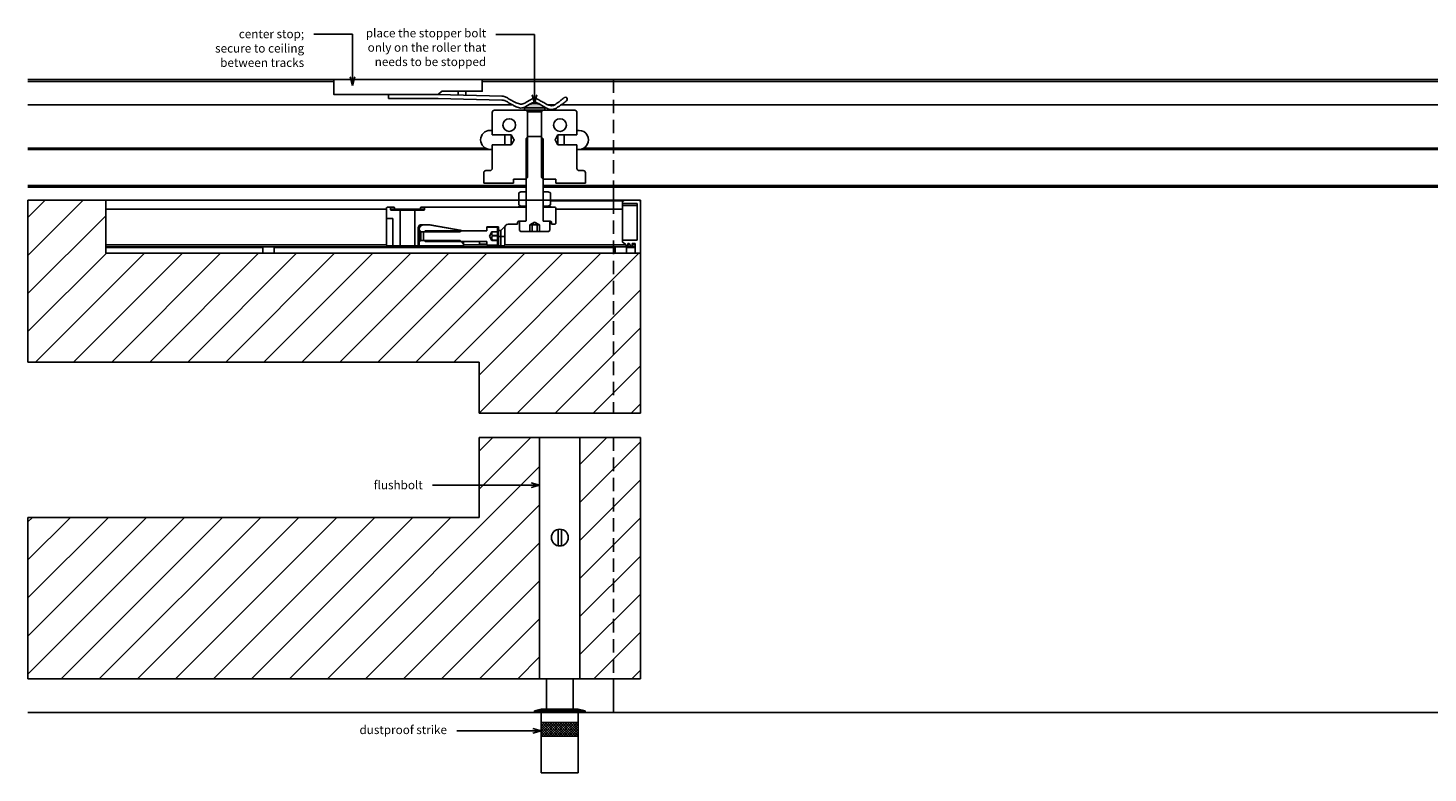
# Model space of a CAD drawing. Units: inches. Extents: x 11 to 545, y 36 to 841.
# Drawn here: x 241 to 267, y 40 to 54 of the extents above; entities that cross this region are included whole.
import ezdxf
from ezdxf import colors
from ezdxf.entities.mleader import LeaderData, LeaderLine
from ezdxf.math import Vec2, Vec3

# ---------------------------------------------------------------- set-up
doc = ezdxf.new("R2010")
doc.units = ezdxf.units.IN
doc.header["$MEASUREMENT"] = 0
doc.linetypes.add('HIDDEN', pattern=[0.375, 0.25, -0.125])
for name, color, linetype in [('AF-DIM', 4, 'Continuous'), ('AF-HARDWARE', 1, 'Continuous'), ('AF-HATCH', 251, 'Continuous'), ('AF-WALL', 7, 'Continuous'), ('AF-WOODWORK', 6, 'Continuous'), ('rd-hardware-visible', 1, 'Continuous')]:
    doc.layers.add(name, color=color, linetype=linetype)
doc.layers.add('AF-NOT-PRINTED', color=2, linetype='Continuous', plot=False)
doc.styles.add('RD DIM', font='arial.ttf', dxfattribs={"height": 0.08})
pattern_1 = [(45, (102.52445, 0), (-0.3535534, 0.3535534), [])]

# ---------------------------------------------------------------- blocks, each defined once
blk = doc.blocks.new('_Open30')
at = {"color": 0, "linetype": 'ByBlock', "lineweight": -2}
for p, q in [((-1, 0.27), (0, 0)), ((0, 0), (-1, -0.27)), ((0, 0), (-1, 0))]:
    blk.add_line(p, q, dxfattribs=at)
blk = doc.blocks.new('dustproof strike')
at = {"layer": 'rd-hardware-visible'}
for p, q in [((-0.469, 0.031), (-0.344, 0.062)), ((0.469, 0.031), (-0.469, 0.031)), ((-0.469, 0.031), (-0.469, 0)), ((0.469, 0), (-0.469, 0)), ((0.344, 0.062), (-0.344, 0.062)), ((-0.344, 0), (-0.344, -1.125)), ((0.344, 0.062), (0.469, 0.031)), ((0.344, -1.125), (0.344, 0)), ((0.469, 0), (0.469, 0.031)), ((0.344, -0.188), (-0.344, -0.188)), ((-0.344, -0.438), (-0.094, -0.188)), ((-0.344, -0.251), (-0.281, -0.188)), ((-0.344, -0.297), (-0.234, -0.188)), ((-0.344, -0.344), (-0.187, -0.188)), ((-0.344, -0.391), (-0.14, -0.188)), ((-0.344, -0.204), (-0.327, -0.188)), ((-0.123, -0.438), (-0.344, -0.217)), ((-0.077, -0.438), (-0.327, -0.188)), ((-0.297, -0.438), (-0.047, -0.188)), ((-0.03, -0.438), (-0.28, -0.188)), ((-0.25, -0.438), (0, -0.188)), ((0.017, -0.438), (-0.233, -0.188)), ((-0.204, -0.438), (0.046, -0.188)), ((0.063, -0.438), (-0.187, -0.188)), ((-0.157, -0.438), (0.093, -0.188)), ((0.11, -0.438), (-0.14, -0.188)), ((-0.11, -0.438), (0.14, -0.188)), ((0.157, -0.438), (-0.093, -0.188)), ((-0.063, -0.438), (0.187, -0.188)), ((0.204, -0.438), (-0.046, -0.188)), ((-0.017, -0.438), (0.233, -0.188)), ((0.25, -0.438), (0, -0.188)), ((0.03, -0.438), (0.28, -0.188)), ((0.297, -0.438), (0.047, -0.188)), ((0.077, -0.438), (0.327, -0.188)), ((0.344, -0.438), (0.094, -0.188)), ((0.123, -0.438), (0.344, -0.217)), ((0.344, -0.391), (0.14, -0.188)), ((0.344, -0.344), (0.187, -0.188)), ((0.344, -0.297), (0.234, -0.188)), ((0.344, -0.251), (0.281, -0.188)), ((0.344, -0.204), (0.327, -0.188)), ((-0.17, -0.438), (-0.344, -0.264)), ((-0.217, -0.438), (-0.344, -0.311)), ((-0.264, -0.438), (-0.344, -0.357)), ((-0.31, -0.438), (-0.344, -0.404)), ((0.344, -0.438), (-0.344, -0.438)), ((0.17, -0.438), (0.344, -0.264)), ((0.217, -0.438), (0.344, -0.311)), ((0.264, -0.438), (0.344, -0.357)), ((0.31, -0.438), (0.344, -0.404)), ((-0.344, -1.125), (0.344, -1.125))]:
    blk.add_line(p, q, dxfattribs=at)

msp = doc.modelspace()

# ---------------------------------------------------------------- hatches: boundary and pattern name
at = {"layer": 'AF-HARDWARE'}
h = msp.add_hatch(color=256, dxfattribs=at)
edge = h.paths.add_edge_path()
edge.add_arc((250.320529, 51.844556), 0.264062, 44.7602701, 117.8962648)
edge.add_spline(control_points=[(250.196981, 52.077933), (250.190907, 52.073746), (250.177286, 52.064176), (250.163293, 52.055133), (250.155284, 52.050525)], knot_values=[0.480193186, 0.480193186, 0.480193186, 0.480193186, 0.502306282, 0.530021327, 0.530021327, 0.530021327, 0.530021327], degree=3, periodic=0)
edge.add_arc((250.320529, 51.844556), 0.264062, 128.739381, 135.2397299)
edge.add_line((250.133029, 52.030493), (250.508029, 52.030493))
msp.add_hatch(color=256, dxfattribs=at).paths.add_polyline_path([(250.133029, 52.030493), (250.133029, 51.983618), (250.158186, 51.983618), (250.17806, 51.983618), (250.482871, 51.983618), (250.508029, 51.983618), (250.508029, 52.030493)])
at = {"layer": 'AF-HATCH'}
h = msp.add_hatch(dxfattribs=at)
h.set_pattern_fill('ANSI31', color=256, scale=4, style=0)
h.set_pattern_definition(pattern_1)
h.paths.add_polyline_path([(242.348088, 49.326138), (242.348088, 50.31039), (240.902064, 50.31039), (240.902064, 47.302516), (249.289033, 47.302516), (249.289033, 46.354713), (252.289033, 46.354713), (252.289033, 49.326138)])
h = msp.add_hatch(dxfattribs=at)
h.set_pattern_fill('ANSI31', color=256, scale=4, style=0)
h.set_pattern_definition(pattern_1)
h.paths.add_polyline_path([(250.414033, 45.903297), (249.289033, 45.903297), (249.289033, 44.415735), (240.902064, 44.415735), (240.902064, 41.415735), (250.414033, 41.415735)])
h = msp.add_hatch(dxfattribs=at)
h.set_pattern_fill('ANSI31', color=256, scale=4, style=0)
h.set_pattern_definition(pattern_1)
h.paths.add_polyline_path([(251.164033, 41.415735), (252.289033, 41.415735), (252.289033, 45.903297), (251.164033, 45.903297)])

# ---------------------------------------------------------------- linework, layer by layer
at = {"linetype": 'HIDDEN'}
for p, q in [((251.789033, 52.554485), (251.789033, 50.554731)), ((251.789033, 50.31039), (251.789033, 46.354713)), ((251.789033, 45.903297), (251.789033, 41.415735))]:
    msp.add_line(p, q, dxfattribs=at)
for p, q in [((251.789033, 50.554731), (251.789033, 50.31039)), ((251.789033, 41.415735), (251.789033, 40.790735))]:
    msp.add_line(p, q)
at = {"layer": 'AF-HARDWARE'}
for p, q in [((240.902064, 52.515392), (246.590257, 52.515392)), ((248.899383, 52.335735), (248.899383, 52.263697)), ((249.041477, 52.335735), (249.041477, 52.260172)), ((249.346163, 52.515392), (279.929094, 52.515391)), ((240.902064, 52.082044), (249.91121, 52.082044)), ((247.602691, 52.273235), (247.602691, 52.199259)), ((247.602691, 52.199259), (248.526772, 52.199259)), ((248.514813, 52.273235), (249.723035, 52.243269)), ((248.526772, 52.199259), (249.713659, 52.170138)), ((250.202994, 52.082044), (250.205079, 52.082044)), ((250.570189, 52.082044), (250.691005, 52.082044)), ((250.812206, 52.082044), (279.929094, 52.082044)), ((249.533151, 51.944248), (249.533151, 51.524947)), ((250.158186, 51.983618), (249.572521, 51.983618)), ((250.508029, 52.030493), (250.133029, 52.030493)), ((250.133029, 51.983618), (250.133029, 52.030493)), ((250.17806, 51.983618), (250.158186, 51.983618)), ((250.189682, 51.952122), (250.158186, 51.983618)), ((250.482871, 51.983618), (250.17806, 51.983618)), ((250.2057, 51.952122), (250.189682, 51.952122)), ((250.189682, 51.952122), (250.189682, 50.735587)), ((250.451375, 51.952122), (250.2057, 51.952122)), ((250.451375, 51.952122), (250.482871, 51.983618)), ((250.451375, 51.952122), (250.451375, 50.735587)), ((251.068536, 51.983618), (250.482871, 51.983618)), ((250.508029, 51.983618), (250.508029, 52.030493)), ((251.107906, 51.944248), (251.107906, 51.524947)), ((249.533151, 51.609597), (249.493781, 51.609597)), ((249.533151, 51.609597), (249.533151, 51.526915)), ((251.107906, 51.609597), (251.107906, 51.526915)), ((251.147276, 51.609597), (251.107906, 51.609597)), ((249.405405, 51.278894), (240.902064, 51.278894)), ((249.749687, 51.526915), (249.533151, 51.526915)), ((249.887458, 51.524947), (249.533151, 51.524947)), ((249.533151, 51.339928), (249.533151, 50.900941)), ((249.887458, 51.339928), (249.533151, 51.339928)), ((249.749687, 51.337959), (249.533151, 51.337959)), ((249.533151, 51.337959), (249.533151, 51.255277)), ((249.749687, 51.526915), (249.769372, 51.515549)), ((249.749687, 51.337959), (249.769372, 51.349326)), ((249.769372, 51.515549), (249.769372, 51.349326)), ((249.887458, 51.476794), (249.887458, 51.524947)), ((249.887458, 51.339928), (249.887458, 51.476794)), ((250.163048, 51.453949), (250.202418, 51.493319)), ((250.163048, 51.453949), (250.163048, 49.930327)), ((250.438639, 51.493319), (250.202418, 51.493319)), ((250.478009, 51.453949), (250.438639, 51.493319)), ((250.478009, 51.453949), (250.478009, 49.930327)), ((250.7536, 51.524947), (250.7536, 51.388081)), ((251.107906, 51.524947), (250.7536, 51.524947)), ((250.7536, 51.388081), (250.7536, 51.339928)), ((251.107906, 51.339928), (250.7536, 51.339928)), ((250.871686, 51.515549), (250.891371, 51.526915)), ((250.871686, 51.515549), (250.871686, 51.349326)), ((250.871686, 51.349326), (250.891371, 51.337959)), ((251.107906, 51.526915), (250.891371, 51.526915)), ((251.107906, 51.337959), (250.891371, 51.337959)), ((251.107906, 51.339928), (251.107906, 50.900941)), ((251.107906, 51.337959), (251.107906, 51.255277)), ((251.235652, 51.278894), (278.958927, 51.278894)), ((262.879904, 51.278894), (255.297659, 51.278894)), ((240.902064, 51.255272), (249.533151, 51.255272)), ((249.533151, 51.255277), (249.493781, 51.255277)), ((251.147276, 51.255277), (251.107906, 51.255277)), ((278.958927, 51.255272), (251.107906, 51.255272)), ((255.169914, 51.255271), (262.879904, 51.25527)), ((249.375647, 50.822201), (249.375647, 50.625351)), ((249.415017, 50.861571), (249.493781, 50.861571)), ((251.147276, 50.861571), (251.226041, 50.861571)), ((251.265411, 50.822201), (251.265411, 50.625351)), ((240.902064, 50.584258), (250.163048, 50.584258)), ((240.902064, 50.554731), (250.163048, 50.554731)), ((249.926828, 50.625351), (249.375647, 50.625351)), ((250.158186, 50.704091), (249.926828, 50.704091)), ((249.926828, 50.704091), (249.926828, 50.625351)), ((250.158186, 50.704091), (250.189682, 50.735587)), ((250.158186, 50.704091), (250.16305, 50.704091)), ((250.482871, 50.704091), (250.451375, 50.735587)), ((250.478001, 50.704091), (250.482871, 50.704091)), ((278.958927, 50.584258), (250.478009, 50.584258)), ((278.958927, 50.554731), (250.478009, 50.554731)), ((250.714229, 50.704091), (250.482871, 50.704091)), ((250.714229, 50.704091), (250.714229, 50.625351)), ((251.265411, 50.625351), (250.714229, 50.625351)), ((254.540017, 50.584258), (262.879904, 50.584257)), ((242.348088, 50.31039), (242.348088, 50.302516)), ((250.025034, 50.31039), (242.348088, 50.31039)), ((242.348088, 50.31039), (242.348088, 49.326138)), ((250.025034, 50.31039), (242.348088, 50.31039)), ((242.348088, 50.302516), (242.348088, 50.160784)), ((250.025034, 50.446472), (250.065261, 50.469697)), ((250.025036, 50.446472), (250.025036, 50.225206)), ((250.163048, 50.469697), (250.065261, 50.469697)), ((250.163048, 50.469697), (250.163048, 50.201981)), ((250.575796, 50.469697), (250.478009, 50.469697)), ((250.478009, 50.469697), (250.478009, 50.201981)), ((250.575796, 50.469697), (250.616023, 50.446472)), ((250.616021, 50.225206), (250.616021, 50.446472)), ((252.190607, 50.31039), (250.616023, 50.31039)), ((252.289033, 50.31039), (250.616023, 50.31039)), ((251.980119, 50.302516), (250.616023, 50.302516)), ((251.954387, 50.28766), (251.993757, 50.31039)), ((251.954387, 50.28766), (251.954387, 50.251335)), ((252.229977, 50.251335), (251.954387, 50.251335)), ((251.954387, 50.211965), (251.954387, 50.251335)), ((252.259505, 50.31039), (251.993757, 50.31039)), ((252.229977, 50.251335), (252.229977, 49.566296)), ((252.289033, 49.326138), (252.289033, 50.31039)), ((252.289033, 50.280862), (252.289033, 49.355666)), ((242.348088, 50.160784), (242.348088, 50.15291)), ((242.348088, 50.15291), (242.348088, 50.14468)), ((242.348088, 50.14468), (242.348088, 50.05682)), ((247.564623, 50.14468), (242.348088, 50.14468)), ((242.348088, 50.05682), (242.348088, 50.037134)), ((242.348088, 50.037134), (242.348088, 49.849405)), ((247.564623, 49.973634), (247.564623, 50.162611)), ((247.643363, 50.182296), (247.584308, 50.182296)), ((247.643363, 50.182296), (247.706356, 50.182296)), ((247.643363, 50.142926), (247.643363, 50.182296)), ((247.715663, 50.142926), (247.643363, 50.142926)), ((247.822163, 50.123241), (247.663048, 50.123241)), ((247.715663, 50.170485), (247.715663, 50.142926)), ((248.200985, 50.14468), (247.715663, 50.14468)), ((247.838831, 50.123241), (247.822163, 50.123241)), ((247.822163, 50.123241), (247.822163, 49.461823)), ((248.094485, 50.123241), (247.838831, 50.123241)), ((248.094485, 50.123241), (248.094485, 49.461823)), ((248.253599, 50.123241), (248.094485, 50.123241)), ((248.200985, 50.142926), (248.200985, 50.170485)), ((248.273284, 50.142926), (248.200985, 50.142926)), ((248.210292, 50.182296), (248.273284, 50.182296)), ((248.273284, 50.142926), (248.273284, 50.182296)), ((250.155174, 50.182296), (248.273284, 50.182296)), ((250.025034, 50.225206), (250.065261, 50.201981)), ((250.155174, 50.201981), (250.025253, 50.201981)), ((250.025253, 50.201981), (250.025253, 50.182296)), ((250.155174, 50.182296), (250.025253, 50.182296)), ((250.163048, 50.201981), (250.065261, 50.201981)), ((250.155174, 50.201981), (250.155174, 50.182296)), ((250.155174, 50.182296), (250.163071, 50.182296)), ((250.163048, 50.174422), (250.155174, 50.182296)), ((250.155174, 50.182296), (250.163071, 50.182296)), ((250.163048, 50.174422), (250.163048, 49.92639)), ((250.477991, 50.182296), (250.485883, 50.182296)), ((250.477991, 50.182296), (250.485883, 50.182296)), ((250.575796, 50.201981), (250.478009, 50.201981)), ((250.478009, 50.174422), (250.485883, 50.182296)), ((250.478009, 50.174422), (250.478009, 49.92639)), ((250.615804, 50.201981), (250.485883, 50.201981)), ((250.485883, 50.201981), (250.485883, 50.182296)), ((250.694544, 50.182296), (250.485883, 50.182296)), ((250.615804, 50.182296), (250.485883, 50.182296)), ((250.575796, 50.201981), (250.616023, 50.225206)), ((250.615804, 50.201981), (250.615804, 50.182296)), ((250.714229, 49.883083), (250.714229, 50.162611)), ((251.954387, 50.14468), (250.714229, 50.14468)), ((251.954387, 50.038736), (251.954387, 50.211965)), ((252.229978, 50.211965), (251.954387, 50.211965)), ((251.954387, 49.566296), (251.954387, 50.038736)), ((242.348088, 49.849405), (242.348088, 49.841886)), ((242.348088, 49.841886), (242.348088, 49.834012)), ((242.348088, 49.834012), (242.348088, 49.765115)), ((242.348088, 49.765115), (242.348088, 49.753303)), ((242.348088, 49.753303), (242.348088, 49.741492)), ((242.348088, 49.741492), (242.348088, 49.672595)), ((247.564623, 49.973634), (247.564623, 49.481508)), ((247.682733, 49.973634), (247.564623, 49.973634)), ((247.682733, 49.461823), (247.682733, 49.973634)), ((248.155174, 49.796469), (248.155174, 49.461823)), ((248.174859, 49.765115), (248.155174, 49.765115)), ((248.174859, 49.753303), (248.155174, 49.753303)), ((248.174859, 49.741492), (248.155174, 49.741492)), ((248.203443, 49.834012), (248.168644, 49.834012)), ((248.174859, 49.757565), (248.174859, 49.773313)), ((248.174859, 49.757565), (248.174859, 49.681124)), ((248.206355, 49.726069), (248.174859, 49.757565)), ((248.214899, 49.841886), (248.176483, 49.841886)), ((248.233349, 49.849405), (248.188051, 49.849405)), ((248.206355, 49.670715), (248.206355, 49.726069)), ((248.936671, 49.726069), (248.206355, 49.726069)), ((248.352025, 49.855524), (248.214229, 49.855524)), ((248.253599, 49.852053), (248.364821, 49.852053)), ((248.253599, 49.710321), (248.285096, 49.741817)), ((248.253599, 49.710212), (248.285096, 49.741708)), ((249.119741, 49.741817), (248.285096, 49.741817)), ((248.999533, 49.741351), (248.352025, 49.855524)), ((248.936564, 49.752454), (248.378494, 49.850857)), ((248.936671, 49.726069), (248.956648, 49.746047)), ((249.434702, 49.741351), (248.999533, 49.741351)), ((249.426828, 49.741817), (249.119741, 49.741817)), ((249.434702, 49.741351), (249.434702, 49.816154)), ((249.651237, 49.816154), (249.434702, 49.816154)), ((249.434702, 49.810715), (249.434702, 49.749691)), ((249.623678, 49.810715), (249.434702, 49.810715)), ((249.481163, 49.643545), (249.526713, 49.72244)), ((249.526713, 49.72244), (249.631552, 49.72244)), ((249.631552, 49.802841), (249.631552, 49.72244)), ((249.631552, 49.652669), (249.631552, 49.72244)), ((249.651237, 49.747256), (249.651237, 49.816154)), ((249.690607, 49.747256), (249.651237, 49.747256)), ((249.651237, 49.638989), (249.651237, 49.747256)), ((249.690607, 49.747256), (249.777311, 49.83396)), ((249.690607, 49.638989), (249.690607, 49.747256)), ((249.769348, 49.638989), (249.769348, 49.804343)), ((250.005568, 49.863398), (249.828403, 49.863398)), ((250.005568, 49.898831), (250.005568, 49.863398)), ((250.155174, 49.918516), (250.025253, 49.918516)), ((250.037216, 49.918516), (250.037216, 49.745364)), ((250.151237, 49.918516), (250.037216, 49.918516)), ((250.037216, 49.745364), (250.064623, 49.72954)), ((250.229607, 49.72954), (250.064623, 49.72954)), ((250.155174, 49.918516), (250.163048, 49.92639)), ((250.229607, 49.72954), (250.229607, 49.855519)), ((250.275068, 49.855519), (250.229607, 49.855519)), ((250.275068, 49.72954), (250.229607, 49.72954)), ((250.229611, 49.855522), (250.320482, 49.900957)), ((250.275068, 49.855519), (250.320506, 49.900957)), ((250.275068, 49.72954), (250.275068, 49.855519)), ((250.365989, 49.855519), (250.275068, 49.855519)), ((250.365989, 49.72954), (250.275068, 49.72954)), ((250.320573, 49.900957), (250.320482, 49.900957)), ((250.365989, 49.855519), (250.320551, 49.900957)), ((250.411446, 49.855522), (250.320575, 49.900957)), ((250.365989, 49.72954), (250.365989, 49.855519)), ((250.41145, 49.855519), (250.365989, 49.855519)), ((250.41145, 49.72954), (250.365989, 49.72954)), ((250.41145, 49.855519), (250.41145, 49.72954)), ((250.576434, 49.72954), (250.41145, 49.72954)), ((250.485883, 49.918516), (250.478009, 49.92639)), ((250.615804, 49.918516), (250.485883, 49.918516)), ((250.603842, 49.918516), (250.48982, 49.918516)), ((250.576434, 49.72954), (250.603842, 49.745364)), ((250.603842, 49.918516), (250.603842, 49.745364)), ((250.635489, 49.898831), (250.635489, 49.863398)), ((250.694544, 49.863398), (250.635489, 49.863398)), ((242.348088, 49.672595), (242.348088, 49.664721)), ((242.348088, 49.664721), (242.348088, 49.656847)), ((242.348088, 49.656847), (242.348088, 49.483618)), ((242.348088, 49.483618), (242.348088, 49.444248)), ((247.564623, 49.483618), (242.348088, 49.483618)), ((247.584308, 49.461823), (247.682733, 49.461823)), ((247.822163, 49.461823), (247.682733, 49.461823)), ((247.838831, 49.461823), (247.822163, 49.461823)), ((248.094485, 49.461823), (247.838831, 49.461823)), ((248.155174, 49.461823), (248.094485, 49.461823)), ((248.174859, 49.672595), (248.155174, 49.672595)), ((248.174859, 49.664721), (248.155174, 49.664721)), ((248.174859, 49.656847), (248.155174, 49.656847)), ((248.155174, 49.599619), (248.174859, 49.599619)), ((248.273284, 49.461823), (248.155174, 49.461823)), ((248.174859, 49.681124), (248.174859, 49.529218)), ((248.174859, 49.529218), (248.206355, 49.560715)), ((248.174859, 49.466226), (248.174859, 49.529218)), ((249.001233, 49.466226), (248.174859, 49.466226)), ((248.206355, 49.560715), (248.206355, 49.670715)), ((248.936671, 49.560715), (248.206355, 49.560715)), ((248.253599, 49.710321), (248.253599, 49.576463)), ((248.285096, 49.544967), (248.253599, 49.576463)), ((249.119741, 49.544967), (248.285096, 49.544967)), ((248.33234, 49.466226), (248.33234, 49.450478)), ((248.936671, 49.560715), (249.001631, 49.495754)), ((249.001631, 49.495754), (249.001631, 49.544967)), ((249.001631, 49.495754), (249.001631, 49.470163)), ((249.434702, 49.483618), (249.001631, 49.483618)), ((249.426828, 49.544967), (249.119741, 49.544967)), ((249.296907, 49.491969), (249.296907, 49.544967)), ((249.296907, 49.491969), (249.434702, 49.491969)), ((249.434702, 49.537093), (249.434702, 49.476069)), ((249.623678, 49.476069), (249.434702, 49.476069)), ((249.481163, 49.64356), (249.481163, 49.643222)), ((249.526713, 49.564344), (249.481163, 49.643239)), ((249.651237, 49.461823), (249.493757, 49.461823)), ((249.526713, 49.564344), (249.631552, 49.564344)), ((249.631552, 49.652669), (249.533127, 49.652669)), ((249.533127, 49.652669), (249.533127, 49.649999)), ((249.631552, 49.649999), (249.533127, 49.649999)), ((249.631552, 49.570366), (249.533127, 49.570366)), ((249.533127, 49.570366), (249.533127, 49.568826)), ((249.631552, 49.568826), (249.533127, 49.568826)), ((249.631552, 49.649999), (249.631552, 49.652669)), ((249.631552, 49.570366), (249.631552, 49.649999)), ((249.651237, 49.638989), (249.631552, 49.638989)), ((249.631552, 49.568826), (249.631552, 49.570366)), ((249.631552, 49.564344), (249.631552, 49.568826)), ((249.631552, 49.564344), (249.631552, 49.483943)), ((249.690607, 49.638989), (249.651237, 49.638989)), ((249.651237, 49.638989), (249.651237, 49.461823)), ((249.690607, 49.461823), (249.651237, 49.461823)), ((249.690607, 49.638989), (249.769348, 49.638989)), ((249.690607, 49.638989), (249.690607, 49.461823)), ((249.749663, 49.461823), (249.690607, 49.461823)), ((252.014779, 49.483618), (249.769347, 49.483618)), ((249.769348, 49.638989), (249.769348, 49.481508)), ((251.954387, 49.566296), (251.954387, 49.529971)), ((252.229977, 49.566296), (251.954387, 49.566296)), ((251.993757, 49.50724), (251.954387, 49.529971)), ((251.993757, 49.50724), (252.001141, 49.50724)), ((252.001141, 49.50724), (252.045466, 49.430469)), ((252.079882, 49.50724), (252.052812, 49.50724)), ((252.052812, 49.50724), (252.052812, 49.432437)), ((252.093519, 49.483618), (252.052812, 49.483618)), ((252.079882, 49.50724), (252.124206, 49.430469)), ((252.190607, 49.50724), (252.131552, 49.50724)), ((252.131552, 49.50724), (252.131552, 49.432437)), ((252.190607, 49.483618), (252.131552, 49.483618)), ((252.190607, 49.50724), (252.190607, 49.326138)), ((245.26805, 49.444248), (242.348088, 49.444248)), ((242.348088, 49.444248), (242.348088, 49.432437)), ((242.348088, 49.432439), (245.267379, 49.432439)), ((242.348088, 49.432437), (242.348088, 49.326138)), ((242.348088, 49.326138), (252.289033, 49.326138)), ((245.267379, 49.432437), (245.267379, 49.326138)), ((245.421729, 49.326138), (245.267379, 49.326138)), ((245.26805, 49.444248), (245.421729, 49.444248)), ((245.421729, 49.444248), (245.47537, 49.444248)), ((245.476041, 49.326138), (245.421729, 49.326138)), ((251.819231, 49.444248), (245.47537, 49.444248)), ((245.476041, 49.43244), (251.81856, 49.43244)), ((245.476041, 49.432437), (245.476041, 49.326138)), ((248.33234, 49.450478), (248.981946, 49.450478)), ((250.706355, 49.326138), (251.81856, 49.326138)), ((251.81856, 49.432437), (251.81856, 49.326138)), ((251.97291, 49.326138), (251.81856, 49.326138)), ((251.819231, 49.444248), (251.97291, 49.444248)), ((251.97291, 49.444248), (252.026551, 49.444248)), ((252.027222, 49.326138), (251.97291, 49.326138)), ((252.03751, 49.444248), (252.026551, 49.444248)), ((252.027222, 49.43244), (252.190607, 49.43244)), ((252.027222, 49.432437), (252.027222, 49.326138)), ((252.027222, 49.326138), (252.190607, 49.326138)), ((252.11625, 49.444248), (252.052812, 49.444248)), ((252.190607, 49.444248), (252.131552, 49.444248)), ((252.190607, 49.432437), (252.190607, 49.326138)), ((252.259505, 49.326138), (252.190607, 49.326138)), ((250.414033, 45.903297), (250.414033, 41.415735)), ((251.164033, 45.903297), (251.164033, 41.415735)), ((250.757783, 43.887641), (250.757783, 44.193828)), ((250.820283, 43.887641), (250.820283, 44.193828)), ((250.414033, 41.415735), (251.164033, 41.415735)), ((250.539033, 40.853235), (250.539033, 41.415735)), ((251.039033, 40.853235), (251.039033, 41.415735))]:
    msp.add_line(p, q, dxfattribs=at)
msp.add_lwpolyline([(246.590257, 52.554485), (246.590257, 52.273235), (248.514813, 52.273235, 0.198912367), (248.53691, 52.282387), (248.581104, 52.326582, -0.198912367), (248.603201, 52.335735), (249.346163, 52.335735), (249.346163, 52.554485)], format="xyb", close=True, dxfattribs=at)
for points in [[(249.939968, 51.433189), (249.939318, 51.434755), (249.938844, 51.435672), (249.937912, 51.43738), (249.935076, 51.442384), (249.929649, 51.451832), (249.887458, 51.524947)], [(249.939968, 51.433189), (249.940078, 51.432375), (249.939978, 51.431721), (249.939727, 51.431004), (249.939002, 51.429502), (249.937247, 51.426308), (249.933752, 51.420178), (249.927234, 51.408851), (249.887458, 51.339928)], [(250.701089, 51.431685), (250.700979, 51.4325), (250.701079, 51.433153), (250.701331, 51.433871), (250.702055, 51.435373), (250.70381, 51.438567), (250.707306, 51.444697), (250.713824, 51.456024), (250.7536, 51.524947)], [(250.701089, 51.431685), (250.70188, 51.429841), (250.702912, 51.427916), (250.704213, 51.425594), (250.708071, 51.418845), (250.715243, 51.40639), (250.7536, 51.339928)], [(247.706356, 50.182296), (247.70746, 50.182205), (247.708561, 50.181933), (247.709649, 50.18148), (247.710711, 50.180845), (247.71173, 50.180027), (247.712688, 50.179023), (247.713565, 50.17783), (247.714334, 50.176448), (247.714957, 50.174898), (247.715401, 50.173201), (247.715635, 50.171402), (247.715663, 50.170485)], [(247.715663, 50.142926), (247.715721, 50.14159), (247.715897, 50.140264), (247.716187, 50.138958), (247.716588, 50.137679), (247.717092, 50.136438), (247.717694, 50.13524), (247.718386, 50.134091), (247.719162, 50.132996), (247.720013, 50.131956), (247.720933, 50.130976), (247.721913, 50.130056), (247.722948, 50.129196), (247.725156, 50.127662), (247.727516, 50.126368), (247.72999, 50.125309), (247.732548, 50.124477), (247.735164, 50.123865), (247.737815, 50.123463), (247.740487, 50.123265), (247.741824, 50.123241)], [(248.200985, 50.142926), (248.200927, 50.14159), (248.200751, 50.140264), (248.200461, 50.138958), (248.20006, 50.137679), (248.199556, 50.136438), (248.198954, 50.13524), (248.198262, 50.134091), (248.197486, 50.132996), (248.196635, 50.131956), (248.195715, 50.130976), (248.194735, 50.130056), (248.1937, 50.129196), (248.191492, 50.127662), (248.189132, 50.126368), (248.186658, 50.125309), (248.1841, 50.124477), (248.181484, 50.123865), (248.178833, 50.123463), (248.176161, 50.123265), (248.174824, 50.123241)], [(248.210292, 50.182296), (248.208881, 50.182147), (248.20748, 50.181704), (248.206112, 50.180964), (248.204808, 50.179924), (248.203608, 50.178582), (248.202886, 50.177514), (248.202249, 50.176311), (248.201721, 50.174988), (248.201321, 50.173556), (248.201071, 50.172042), (248.200985, 50.170485)], [(249.533127, 49.649999), (249.531871, 49.645775), (249.530779, 49.641743), (249.529854, 49.637955), (249.529028, 49.634144), (249.528355, 49.630583), (249.52778, 49.627005), (249.52733, 49.62359), (249.526978, 49.620164), (249.526732, 49.616832), (249.526584, 49.613495), (249.526535, 49.61019), (249.526584, 49.606885), (249.526731, 49.603549), (249.526976, 49.600219), (249.527328, 49.596791), (249.527778, 49.593376), (249.528353, 49.589793), (249.529026, 49.586228), (249.529854, 49.582414), (249.530779, 49.578623), (249.531871, 49.57459), (249.533127, 49.570366)], [(249.526713, 49.564344), (249.526569, 49.564691), (249.526538, 49.565036), (249.52663, 49.565399), (249.526816, 49.565729), (249.527035, 49.565995), (249.527559, 49.566439), (249.528169, 49.566833), (249.528807, 49.567178), (249.530628, 49.567966), (249.533127, 49.568826)], [(249.526548, 49.690138), (249.526598, 49.685232), (249.526913, 49.680288), (249.527503, 49.675246), (249.528385, 49.670041), (249.529588, 49.664602), (249.53115, 49.658845), (249.533127, 49.652669)]]:
    msp.add_lwpolyline(points, dxfattribs=at)
for centre, radius in [((249.848088, 51.708028), 0.11811), ((250.79297, 51.708028), 0.11811), ((250.789033, 44.040735), 0.15625)]:
    msp.add_circle(centre, radius, dxfattribs=at)
for centre, radius, start, end in [((250.320529, 51.844556), 0.264062, 44.7602701, 135.2397299), ((250.890516, 52.188049), 0.036602, 304.2004164, 142.7535365), ((249.572521, 51.944248), 0.03937, 90.108404, 179.999923), ((251.068536, 51.944248), 0.03937, 0.00003, 89.885754), ((249.493781, 51.432437), 0.17716, 90.000003, 269.999973), ((251.147276, 51.432437), 0.17716, 269.999963, 90.000043), ((249.415017, 50.822201), 0.03937, 89.999996, 179.999991), ((249.493781, 50.900941), 0.03937, 270.000004, 359.999988), ((251.147276, 50.900941), 0.03937, 180.000009, 269.999991), ((251.226041, 50.822201), 0.03937, 0, 90.000003), ((252.259505, 50.280862), 0.029528, 0, 90.000003), ((247.584308, 50.162611), 0.019685, 90.000003, 180.000005), ((247.663048, 50.142926), 0.019685, 180.000005, 270.000001), ((248.253599, 50.142926), 0.019685, 269.999997, 0.000009), ((250.694544, 50.162611), 0.019685, 0.00001, 89.999992), ((248.214229, 49.796469), 0.059055, 90.000003, 180.000005), ((248.2536, 49.773313), 0.07874, 90.000112, 179.999896), ((248.364821, 49.773313), 0.07874, 79.999998, 89.999996), ((248.922891, 49.67491), 0.07874, 58.153153, 79.999991), ((249.426828, 49.749691), 0.007874, 270.000373, 359.999589), ((249.635005, 49.686962), 0.108527, 160.928928, 178.322989), ((249.623678, 49.80284), 0.007874, 0.000411, 89.999627), ((249.828403, 49.804343), 0.059055, 90.000003, 179.999937), ((250.025253, 49.898831), 0.019685, 89.999989, 180.000005), ((250.151237, 49.930327), 0.011811, 270.000414, 359.999624), ((250.48982, 49.930327), 0.011811, 180.000377, 269.999588), ((250.615804, 49.898831), 0.019685, 359.999997, 90.000009), ((250.694544, 49.883083), 0.019685, 269.999997, 0), ((247.584308, 49.481508), 0.019685, 180.000005, 270.000001), ((248.273284, 49.481508), 0.019685, 270.000001, 309.073928), ((248.981946, 49.470163), 0.019685, 270.000086, 348.462984), ((248.981946, 49.470163), 0.019685, 348.463097, 359.999974), ((249.426828, 49.537092), 0.007874, 0.000411, 89.999627), ((249.493757, 49.481508), 0.019685, 196.041592, 270.000001), ((249.623678, 49.483943), 0.007874, 270.000373, 359.999589), ((249.749663, 49.481508), 0.019685, 269.999997, 0), ((245.371719, 49.432437), 0.10434, 173.500042, 179.999691), ((245.3717, 49.432437), 0.10434, 0.000291, 6.499942), ((251.9229, 49.432437), 0.10434, 173.500042, 179.999691), ((251.922881, 49.432437), 0.10434, 0.000291, 6.499942), ((252.048875, 49.432437), 0.003937, 210.000098, 359.99983), ((252.127615, 49.432437), 0.003937, 210.000098, 359.99983), ((252.259505, 49.355666), 0.029528, 269.999997, 0)]:
    msp.add_arc(centre, radius, start, end, dxfattribs=at)
for centre, major_axis, ratio, start_param, end_param in [((249.572521, 52.483224), (0, -0.03937), 0.999391, 3.141588211, 3.143480062), ((251.068536, 52.483224), (0, 0.03937), 0.999391, 6.281195164, 6.283189774), ((250.694544, 50.553528), (0.019685, 0), 0.965926, 0.000000365, 0.004045015)]:
    msp.add_ellipse(centre, major_axis=major_axis, ratio=ratio, start_param=start_param, end_param=end_param, dxfattribs=at)
at = {"layer": 'AF-HARDWARE', "start_tangent": (0.999699138, -0.024528237), "end_tangent": (0.707106781, 0.707106781)}
for points in [[(249.713659, 52.243501), (249.73895, 52.243501), (249.772377, 52.23478), (249.829376, 52.202235), (249.871236, 52.176095), (249.92746, 52.147321), (249.978881, 52.121288), (250.018648, 52.10553), (250.059806, 52.098205), (250.101367, 52.102256), (250.139885, 52.115761), (250.178744, 52.138719), (250.220149, 52.166432), (250.264414, 52.188715), (250.304622, 52.20222), (250.327286, 52.203478), (250.356924, 52.197364), (250.396786, 52.178795), (250.439092, 52.154205), (250.512312, 52.115362), (250.550634, 52.0922), (250.586386, 52.075626), (250.637282, 52.068098), (250.673855, 52.073613), (250.712964, 52.096952), (250.758855, 52.128402), (250.794913, 52.156639), (250.835362, 52.188643), (250.869942, 52.218321)], [(249.713659, 52.170138), (249.73895, 52.170138), (249.772377, 52.161417), (249.829376, 52.128872), (249.871236, 52.102732), (249.92746, 52.073958), (249.978881, 52.047925), (250.018648, 52.032167), (250.059806, 52.024842), (250.101367, 52.028893), (250.139885, 52.042398), (250.178744, 52.065356), (250.220149, 52.093068), (250.264414, 52.115352), (250.304622, 52.128857), (250.327286, 52.130115), (250.356924, 52.124001), (250.396786, 52.105431), (250.439092, 52.080842), (250.512312, 52.041999), (250.550634, 52.018836), (250.586386, 52.002262), (250.637282, 51.994735), (250.673855, 52.00025), (250.712964, 52.016832), (250.758855, 52.045725), (250.802648, 52.07554), (250.869354, 52.122393), (250.911089, 52.157776)]]:
    msp.add_spline(points, degree=3, dxfattribs=at)
at = {"layer": 'AF-NOT-PRINTED'}
for p, q in [((240.902064, 50.31039), (240.902064, 47.302516)), ((252.289033, 46.354713), (249.289033, 46.354713)), ((249.289033, 45.903297), (252.289033, 45.903297)), ((240.902064, 44.415735), (240.902064, 41.415735))]:
    msp.add_line(p, q, dxfattribs=at)
at = {"layer": 'AF-WALL'}
for p, q in [((279.929094, 52.554484), (240.902064, 52.554485)), ((292.958294, 40.790735), (240.902064, 40.790735))]:
    msp.add_line(p, q, dxfattribs=at)
at = {"layer": 'AF-WOODWORK'}
for p, q in [((252.289033, 50.31039), (240.902064, 50.31039)), ((252.289033, 50.31039), (252.289033, 46.354713)), ((249.289033, 47.302516), (240.902064, 47.302516)), ((249.289033, 47.302516), (249.289033, 46.354713)), ((249.289033, 45.903297), (249.289033, 44.415735)), ((252.289033, 45.903297), (252.289033, 41.415735)), ((249.289033, 44.415735), (240.902064, 44.415735)), ((252.289033, 41.415735), (240.902064, 41.415735))]:
    msp.add_line(p, q, dxfattribs=at)

# ---------------------------------------------------------------- block references
at = {"layer": 'AF-DIM'}
msp.add_blockref('dustproof strike', (250.789033, 40.790735), dxfattribs=at)

# ---------------------------------------------------------------- leaders
ml = msp.add_multileader_mtext('Standard', dxfattribs=at)
ml.set_content('center stop;\\Psecure to ceiling\\Pbetween tracks', color=256, style='RD DIM')
ml.set_leader_properties()
ml.set_arrow_properties(name='OPEN30')
ml.build(insert=Vec2(0, 0))
ml.multileader.update_dxf_attribs({"dogleg_length": 0.36, "arrow_head_size": 0.16, "scale": 2})
ctx = ml.context
ctx.base_point, ctx.scale, ctx.char_height, ctx.arrow_head_size, ctx.landing_gap_size, ctx.plane_origin = Vec3(244.262623, 53.399922), 2, 0.16, 0.16, 0.18, Vec3(246.935966, 52.980754)
ctx.text_align_type = 2
notes = []
notes.append((ctx, [(0, (1, 1, 0), (246.935966, 53.399922), (-1, 0), 0.72, [(0, [(246.935966, 52.441779)], 0, [])])]))
ctx.mtext.insert, ctx.mtext.alignment, ctx.mtext.flow_direction = Vec3(246.035966, 53.481632), 3, 5
ml = msp.add_multileader_mtext('Standard', dxfattribs=at)
ml.set_content('place the stopper bolt\\Ponly on the roller that\\Pneeds to be stopped', color=256, style='RD DIM')
ml.set_leader_properties()
ml.set_arrow_properties(name='OPEN30')
ml.build(insert=Vec2(0, 0))
ml.multileader.update_dxf_attribs({"dogleg_length": 0.36, "arrow_head_size": 0.16, "scale": 2})
ctx = ml.context
ctx.base_point, ctx.scale, ctx.char_height, ctx.arrow_head_size, ctx.landing_gap_size, ctx.plane_origin = Vec3(247.12027, 53.390186), 2, 0.16, 0.16, 0.18, Vec3(250.321198, 52.613332)
ctx.text_align_type = 2
notes.append((ctx, [(0, (1, 1, 0), (250.321198, 53.390186), (-1, 0), 0.72, [(0, [(250.321297, 52.108617)], 0, [])])]))
ctx.mtext.insert, ctx.mtext.alignment, ctx.mtext.flow_direction = Vec3(249.421198, 53.497751), 3, 5
ml = msp.add_multileader_mtext('Standard', dxfattribs=at)
ml.set_content('flushbolt', color=256, style='RD DIM')
ml.set_leader_properties()
ml.set_arrow_properties(name='OPEN30')
ml.build(insert=Vec2(0, 0))
ml.multileader.update_dxf_attribs({"dogleg_length": 0.36, "arrow_head_size": 0.16, "scale": 2})
ctx = ml.context
ctx.base_point, ctx.scale, ctx.char_height, ctx.arrow_head_size, ctx.landing_gap_size, ctx.plane_origin = Vec3(247.232271, 45.017637), 2, 0.16, 0.16, 0.18, Vec3(250.414033, 45.017637)
ctx.text_align_type = 2
notes.append((ctx, [(0, (1, 1, 0), (249.141084, 45.017637), (-1, 0), 0.72, [(0, [(250.414033, 45.017637)], 0, [])])]))
ctx.mtext.insert, ctx.mtext.alignment, ctx.mtext.flow_direction = Vec3(248.241084, 45.098947), 3, 5
ml = msp.add_multileader_mtext('Standard', dxfattribs=at)
ml.set_content('dustproof strike', color=256, style='RD DIM')
ml.set_leader_properties()
ml.set_arrow_properties(name='OPEN30')
ml.build(insert=Vec2(0, 0))
ml.multileader.update_dxf_attribs({"dogleg_length": 0.36, "arrow_head_size": 0.16, "scale": 2})
ctx = ml.context
ctx.base_point, ctx.scale, ctx.char_height, ctx.arrow_head_size, ctx.landing_gap_size, ctx.plane_origin = Vec3(247.00072, 40.44667), 2, 0.16, 0.16, 0.18, Vec3(250.445283, 40.44667)
ctx.text_align_type = 2
notes.append((ctx, [(0, (1, 1, 0), (249.59188, 40.44667), (-1, 0), 0.72, [(0, [(250.445283, 40.44667)], 0, [])])]))
ctx.mtext.insert, ctx.mtext.alignment, ctx.mtext.flow_direction = Vec3(248.69188, 40.54888), 3, 5
for ctx, leaders in notes:
    for number, flags, end, landing, length, lines in leaders:
        leader = LeaderData()
        leader.index, (leader.has_last_leader_line, leader.has_dogleg_vector, leader.attachment_direction) = number, flags
        leader.last_leader_point, leader.dogleg_vector, leader.dogleg_length = Vec3(end), Vec3(landing), length
        for number, points, colour, breaks in lines:
            line = LeaderLine()
            line.index, line.vertices, line.color, line.breaks = number, Vec3.list(points), colors.encode_raw_color(colour), breaks
            leader.lines.append(line)
        ctx.leaders.append(leader)

doc.saveas('drawing.dxf')
